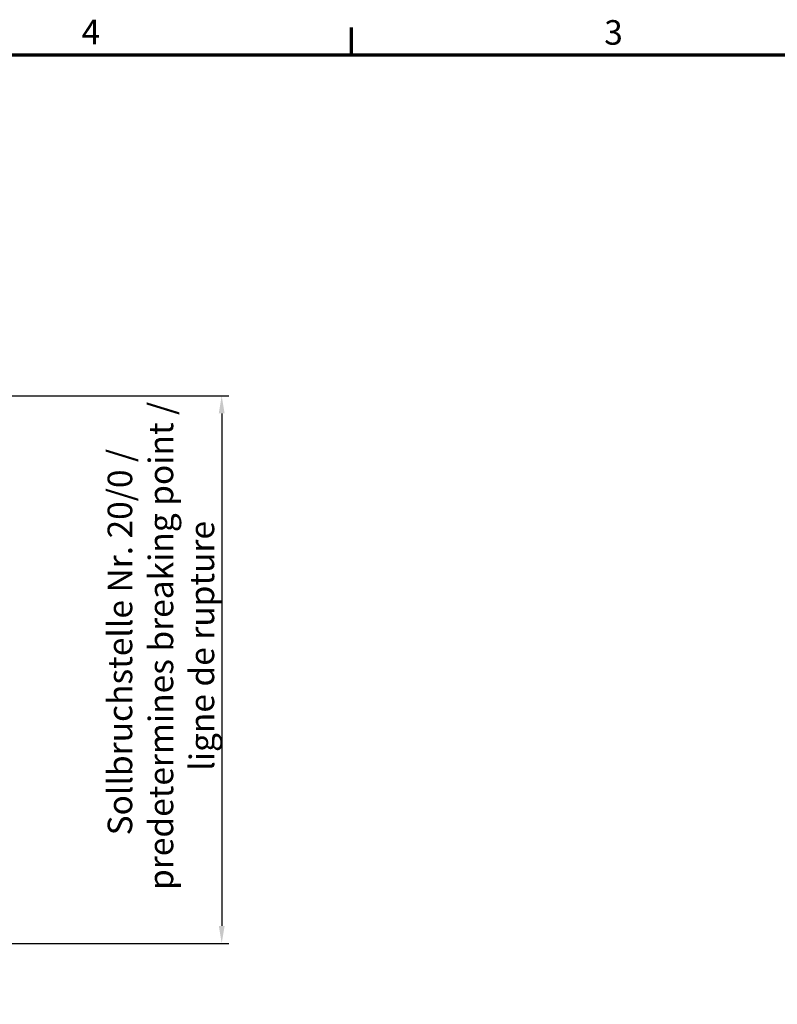
# Model space of a CAD drawing. Units: millimetres. Extents: x 0 to 18670, y -369 to 2100.
# Drawn here: x 1620 to 2159, y 1374 to 2075 of the extents above; entities that cross this region are included whole.
import ezdxf

# ---------------------------------------------------------------- set-up
doc = ezdxf.new("R2010")
doc.units = ezdxf.units.MM
doc.header["$LTSCALE"] = 5
doc.layers.get('0').update_dxf_attribs({"lineweight": 25})
for name, color, linetype, lineweight in [('Bemaßung (ISO)', 7, 'Continuous', 25), ('Rahmen (ISO)', 7, 'Continuous', 70), ('Skizziergeometrie (ISO)', 7, 'Continuous', 25)]:
    doc.layers.add(name, color=color, linetype=linetype, lineweight=lineweight)
doc.styles.add('3_5', font='arial.ttf')
doc.styles.add('Notiztext (DIN)', font='arial.ttf')
doc.dimstyles.new('Standard (DIN)', dxfattribs={"dimscale": 5, "dimtxt": 3.5, "dimasz": 2.5, "dimexe": 1, "dimexo": 0, "dimgap": 0.5, "dimtad": 1, "dimrnd": 1e-08, "dimtxsty": 'Notiztext (DIN)', "dimcen": 0.09, "dimdle": 10, "dimclrd": 256, "dimclre": 256, "dimclrt": 256, "dimadec": 0, "dimazin": 2, "dimtfac": 0.714286, "dimtmove": 0, "dimatfit": 3, "dimfxl": 1, "dimtolj": 1, "dimlwd": -1, "dimlwe": -1, "dimarcsym": 0})

# ---------------------------------------------------------------- blocks, each defined once
blk = doc.blocks.new('Ränder Standardrahmen')
at = {"layer": 'Rahmen (ISO)'}
blk.add_line((371.25, 410), (371.25, 413.9), dxfattribs=at)
at = {"layer": 'Rahmen (ISO)', "flags": 128}
blk.add_lwpolyline([(10, 10), (10, 410), (584, 410), (584, 10), (10, 10)], dxfattribs=at)
at = {"layer": 'Skizziergeometrie (ISO)', "char_height": 3.5, "attachment_point": 7, "style": '3_5'}
for s, insert in [('4', (332.83, 410.4)), ('3', (407.23, 410.34))]:
    blk.add_mtext(s, dxfattribs=dict(at, insert=insert))
blk = doc.blocks.new('*D18')
at = {"layer": 'Bemaßung (ISO)', "transparency": 16777216}
for p, q in [((1603.54, 1807.11), (1768.89, 1807.11)), ((1763.89, 1794.61), (1763.89, 1429.61)), ((1606.94, 1417.11), (1768.89, 1417.11))]:
    blk.add_line(p, q, dxfattribs=at)
for points in [[(1761.81, 1794.61), (1765.98, 1794.61), (1763.89, 1807.11)], [(1761.81, 1429.61), (1765.98, 1429.61), (1763.89, 1417.11)]]:
    blk.add_solid(points, dxfattribs=at)
at = {"layer": 'Defpoints', "color": 0, "transparency": 16777216}
for p in [(1603.54, 1807.11), (1606.94, 1417.11), (1763.89, 1417.11)]:
    blk.add_point(p, dxfattribs=at)
at = {"layer": 'Bemaßung (ISO)', "transparency": 16777216, "insert": (1720.61, 1629.01), "char_height": 17.5, "attachment_point": 5, "rotation": 90, "style": 'Notiztext (DIN)'}
blk.add_mtext('\\A1; \\fArial|b0|i0;{\\H17.5000;Sollbruchstelle Nr. 20/0 /\\P}\\fArial|b0|i0;{\\H17.5000;predetermines breaking point / \\P}\\fArial|b0|i0;{\\H17.5000;ligne de rupture\\P}', dxfattribs=at)

msp = doc.modelspace()

# ---------------------------------------------------------------- block references
at = {"xscale": 5, "yscale": 5, "zscale": 5}
msp.add_blockref('Ränder Standardrahmen', (0, 0), dxfattribs=at)

# ---------------------------------------------------------------- dimensions: what is measured, and where the dimension line sits
at = {"layer": 'Bemaßung (ISO)'}
dim = msp.add_linear_dim(base=(1763.895, 1417.113), p1=(1603.544, 1807.107), p2=(1606.939, 1417.113), angle=90, text=' \\fArial|b0|i0;{\\H17.5000;Sollbruchstelle Nr. 20/0 /\\P}\\fArial|b0|i0;{\\H17.5000;predetermines breaking point / \\P}\\fArial|b0|i0;{\\H17.5000;ligne de rupture\\P}', dimstyle='Standard (DIN)', override={"dimgap": 0.5, "dimdec": 2, "dimtol": 0, "dimlim": 0, "dimtp": 0, "dimtm": 0, "dimtdec": 2, "dimtofl": 0, "dimatfit": 1}, dxfattribs=at)
dim.commit()
dim.dimension.update_dxf_attribs({"geometry": '*D18', "text_midpoint": (1763.895, 1629.012), "dimtype": 160})

doc.saveas('drawing.dxf')
